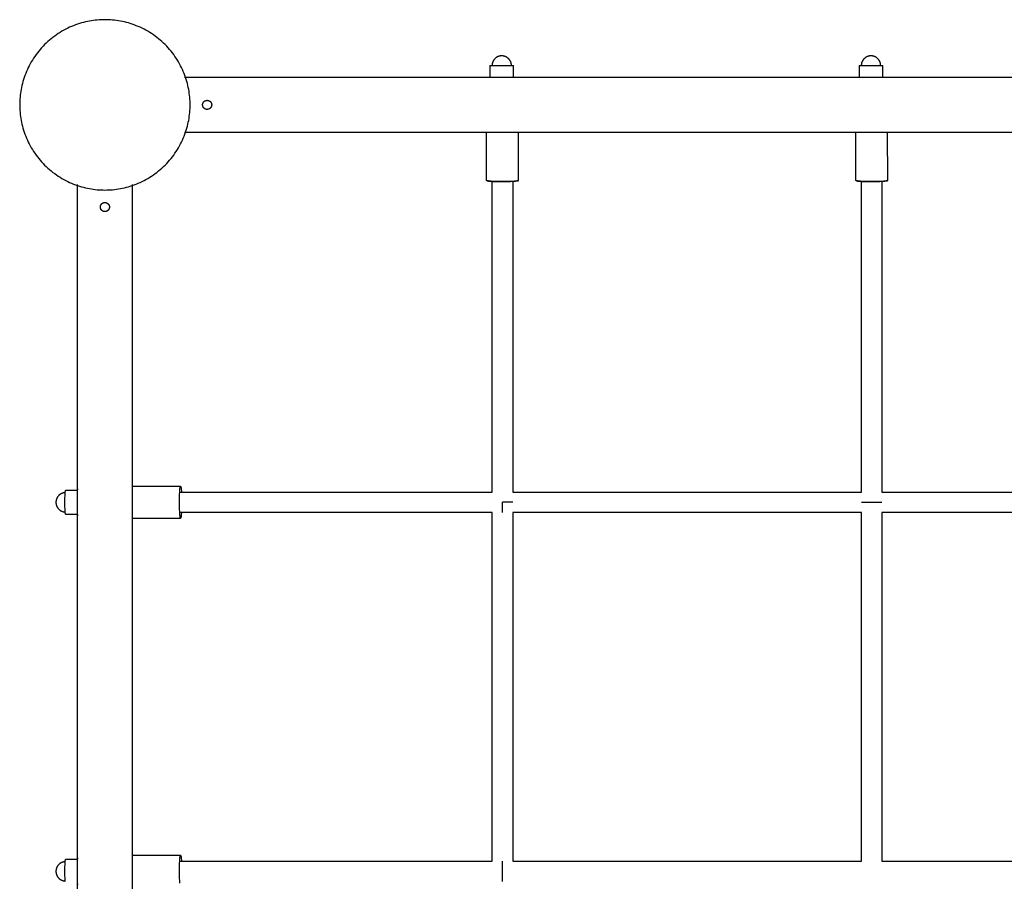
# Model space of a CAD drawing. Units: millimetres. Extents: x -1575 to 3575, y -1575 to 3575.
# Drawn here: x -75 to 792, y 1316 to 2075 of the extents above; entities that cross this region are included whole.
import ezdxf

# ---------------------------------------------------------------- set-up
doc = ezdxf.new("R2010")
doc.units = ezdxf.units.MM
doc.layers.add('ORG7009AY', color=7, linetype='Continuous', true_color=0x000000)

msp = doc.modelspace()

# ---------------------------------------------------------------- linework, layer by layer
at = {"layer": 'ORG7009AY', "color": 18, "lineweight": -3, "true_color": 0x000000}
for points in [[(75, 2000), (74.98, 2001.66), (74.93, 2003.34), (74.83, 2005.04), (74.7, 2006.74), (74.52, 2008.45), (74.31, 2010.18), (74.05, 2011.91), (73.75, 2013.65), (73.4, 2015.39), (73.02, 2017.14), (72.58, 2018.89), (72.1, 2020.64), (71.58, 2022.39), (71.01, 2024.13), (70.4, 2025.87), (69.73, 2027.61), (69.03, 2029.33), (68.27, 2031.05), (67.47, 2032.76), (66.62, 2034.45), (65.73, 2036.12), (64.79, 2037.78), (63.8, 2039.42), (62.77, 2041.04), (61.7, 2042.64), (60.59, 2044.21), (59.43, 2045.75), (58.23, 2047.27), (56.99, 2048.76), (55.71, 2050.22), (54.39, 2051.64), (53.03, 2053.03), (51.64, 2054.39), (50.22, 2055.71), (48.76, 2056.99), (47.27, 2058.23), (45.75, 2059.43), (44.21, 2060.59), (42.64, 2061.7), (41.04, 2062.77), (39.42, 2063.8), (37.78, 2064.79), (36.12, 2065.73), (34.45, 2066.62), (32.76, 2067.47), (31.05, 2068.27), (29.33, 2069.03), (27.61, 2069.73), (25.87, 2070.4), (24.13, 2071.01), (22.39, 2071.58), (20.64, 2072.1), (18.89, 2072.58), (17.14, 2073.02), (15.39, 2073.4), (13.65, 2073.75), (11.91, 2074.05), (10.18, 2074.31), (8.45, 2074.52), (6.74, 2074.7), (5.04, 2074.83), (3.34, 2074.93), (1.66, 2074.98), (0, 2075), (-1.66, 2074.98), (-3.34, 2074.93), (-5.04, 2074.83), (-6.74, 2074.7), (-8.45, 2074.52), (-10.18, 2074.31), (-11.91, 2074.05), (-13.65, 2073.75), (-15.39, 2073.4), (-17.14, 2073.02), (-18.89, 2072.58), (-20.64, 2072.1), (-22.39, 2071.58), (-24.13, 2071.01), (-25.87, 2070.4), (-27.61, 2069.73), (-29.33, 2069.03), (-31.05, 2068.27), (-32.76, 2067.47), (-34.45, 2066.62), (-36.12, 2065.73), (-37.78, 2064.79), (-39.42, 2063.8), (-41.04, 2062.77), (-42.64, 2061.7), (-44.21, 2060.59), (-45.75, 2059.43), (-47.27, 2058.23), (-48.76, 2056.99), (-50.22, 2055.71), (-51.64, 2054.39), (-53.03, 2053.03), (-54.39, 2051.64), (-55.71, 2050.22), (-56.99, 2048.76), (-58.23, 2047.27), (-59.43, 2045.75), (-60.59, 2044.21), (-61.7, 2042.64), (-62.77, 2041.04), (-63.8, 2039.42), (-64.79, 2037.78), (-65.73, 2036.12), (-66.62, 2034.45), (-67.47, 2032.76), (-68.27, 2031.05), (-69.03, 2029.33), (-69.73, 2027.61), (-70.4, 2025.87), (-71.01, 2024.13), (-71.58, 2022.39), (-72.1, 2020.64), (-72.58, 2018.89), (-73.02, 2017.14), (-73.4, 2015.39), (-73.75, 2013.65), (-74.05, 2011.91), (-74.31, 2010.18), (-74.52, 2008.45), (-74.7, 2006.74), (-74.83, 2005.04), (-74.93, 2003.34), (-74.98, 2001.66), (-75, 2000), (-74.98, 1998.34), (-74.93, 1996.66), (-74.83, 1994.96), (-74.7, 1993.26), (-74.52, 1991.55), (-74.31, 1989.82), (-74.05, 1988.09), (-73.75, 1986.35), (-73.4, 1984.61), (-73.02, 1982.86), (-72.58, 1981.11), (-72.1, 1979.36), (-71.58, 1977.61), (-71.01, 1975.87), (-70.4, 1974.13), (-69.73, 1972.39), (-69.03, 1970.67), (-68.27, 1968.95), (-67.47, 1967.24), (-66.62, 1965.55), (-65.73, 1963.88), (-64.79, 1962.22), (-63.8, 1960.58), (-62.77, 1958.96), (-61.7, 1957.36), (-60.59, 1955.79), (-59.43, 1954.25), (-58.23, 1952.73), (-56.99, 1951.24), (-55.71, 1949.78), (-54.39, 1948.36), (-53.03, 1946.97), (-51.64, 1945.61), (-50.22, 1944.29), (-48.76, 1943.01), (-47.27, 1941.77), (-45.75, 1940.57), (-44.21, 1939.41), (-42.64, 1938.3), (-41.04, 1937.23), (-39.42, 1936.2), (-37.78, 1935.21), (-36.12, 1934.27), (-34.45, 1933.38), (-32.76, 1932.53), (-31.05, 1931.73), (-29.33, 1930.97), (-27.61, 1930.27), (-25.87, 1929.6), (-24.13, 1928.99), (-22.39, 1928.42), (-20.64, 1927.9), (-18.89, 1927.42), (-17.14, 1926.98), (-15.39, 1926.6), (-13.65, 1926.25), (-11.91, 1925.95), (-10.18, 1925.69), (-8.45, 1925.48), (-6.74, 1925.3), (-5.04, 1925.17), (-3.34, 1925.07), (-1.66, 1925.02), (0, 1925), (1.66, 1925.02), (3.34, 1925.07), (5.04, 1925.17), (6.74, 1925.3), (8.45, 1925.48), (10.18, 1925.69), (11.91, 1925.95), (13.65, 1926.25), (15.39, 1926.6), (17.14, 1926.98), (18.89, 1927.42), (20.64, 1927.9), (22.39, 1928.42), (24.13, 1928.99), (25.87, 1929.6), (27.61, 1930.27), (29.33, 1930.97), (31.05, 1931.73), (32.76, 1932.53), (34.45, 1933.38), (36.12, 1934.27), (37.78, 1935.21), (39.42, 1936.2), (41.04, 1937.23), (42.64, 1938.3), (44.21, 1939.41), (45.75, 1940.57), (47.27, 1941.77), (48.76, 1943.01), (50.22, 1944.29), (51.64, 1945.61), (53.03, 1946.97), (54.39, 1948.36), (55.71, 1949.78), (56.99, 1951.24), (58.23, 1952.73), (59.43, 1954.25), (60.59, 1955.79), (61.7, 1957.36), (62.77, 1958.96), (63.8, 1960.58), (64.79, 1962.22), (65.73, 1963.88), (66.62, 1965.55), (67.47, 1967.24), (68.27, 1968.95), (69.03, 1970.67), (69.73, 1972.39), (70.4, 1974.13), (71.01, 1975.87), (71.58, 1977.61), (72.1, 1979.36), (72.58, 1981.11), (73.02, 1982.86), (73.4, 1984.61), (73.75, 1986.35), (74.05, 1988.09), (74.31, 1989.82), (74.52, 1991.55), (74.7, 1993.26), (74.83, 1994.96), (74.93, 1996.66), (74.98, 1998.34)], [(90, 2004), (90.09, 2004), (90.18, 2004), (90.27, 2003.99), (90.36, 2003.98), (90.45, 2003.97), (90.54, 2003.96), (90.64, 2003.95), (90.73, 2003.93), (90.82, 2003.91), (90.91, 2003.89), (91.01, 2003.87), (91.1, 2003.85), (91.19, 2003.82), (91.29, 2003.79), (91.38, 2003.75), (91.47, 2003.72), (91.56, 2003.68), (91.66, 2003.64), (91.75, 2003.6), (91.84, 2003.55), (91.93, 2003.51), (92.02, 2003.46), (92.1, 2003.4), (92.19, 2003.35), (92.27, 2003.29), (92.36, 2003.23), (92.44, 2003.17), (92.52, 2003.11), (92.6, 2003.04), (92.68, 2002.97), (92.75, 2002.9), (92.83, 2002.83), (92.9, 2002.75), (92.97, 2002.68), (93.04, 2002.6), (93.11, 2002.52), (93.17, 2002.44), (93.23, 2002.36), (93.29, 2002.27), (93.35, 2002.19), (93.4, 2002.1), (93.46, 2002.02), (93.51, 2001.93), (93.55, 2001.84), (93.6, 2001.75), (93.64, 2001.66), (93.68, 2001.56), (93.72, 2001.47), (93.75, 2001.38), (93.79, 2001.29), (93.82, 2001.19), (93.85, 2001.1), (93.87, 2001.01), (93.89, 2000.91), (93.91, 2000.82), (93.93, 2000.73), (93.95, 2000.64), (93.96, 2000.54), (93.97, 2000.45), (93.98, 2000.36), (93.99, 2000.27), (94, 2000.18), (94, 2000.09), (94, 2000), (94, 1999.91), (94, 1999.82), (93.99, 1999.73), (93.98, 1999.64), (93.97, 1999.55), (93.96, 1999.46), (93.95, 1999.36), (93.93, 1999.27), (93.91, 1999.18), (93.89, 1999.09), (93.87, 1998.99), (93.85, 1998.9), (93.82, 1998.81), (93.79, 1998.71), (93.75, 1998.62), (93.72, 1998.53), (93.68, 1998.44), (93.64, 1998.34), (93.6, 1998.25), (93.55, 1998.16), (93.51, 1998.07), (93.46, 1997.98), (93.4, 1997.9), (93.35, 1997.81), (93.29, 1997.73), (93.23, 1997.64), (93.17, 1997.56), (93.11, 1997.48), (93.04, 1997.4), (92.97, 1997.32), (92.9, 1997.25), (92.83, 1997.17), (92.75, 1997.1), (92.68, 1997.03), (92.6, 1996.96), (92.52, 1996.89), (92.44, 1996.83), (92.36, 1996.77), (92.27, 1996.71), (92.19, 1996.65), (92.1, 1996.6), (92.02, 1996.54), (91.93, 1996.49), (91.84, 1996.45), (91.75, 1996.4), (91.66, 1996.36), (91.56, 1996.32), (91.47, 1996.28), (91.38, 1996.25), (91.29, 1996.21), (91.19, 1996.18), (91.1, 1996.15), (91.01, 1996.13), (90.91, 1996.11), (90.82, 1996.09), (90.73, 1996.07), (90.64, 1996.05), (90.54, 1996.04), (90.45, 1996.03), (90.36, 1996.02), (90.27, 1996.01), (90.18, 1996), (90.09, 1996), (90, 1996), (89.91, 1996), (89.82, 1996), (89.73, 1996.01), (89.64, 1996.02), (89.55, 1996.03), (89.46, 1996.04), (89.36, 1996.05), (89.27, 1996.07), (89.18, 1996.09), (89.09, 1996.11), (88.99, 1996.13), (88.9, 1996.15), (88.81, 1996.18), (88.71, 1996.21), (88.62, 1996.25), (88.53, 1996.28), (88.44, 1996.32), (88.34, 1996.36), (88.25, 1996.4), (88.16, 1996.45), (88.07, 1996.49), (87.98, 1996.54), (87.9, 1996.6), (87.81, 1996.65), (87.73, 1996.71), (87.64, 1996.77), (87.56, 1996.83), (87.48, 1996.89), (87.4, 1996.96), (87.32, 1997.03), (87.25, 1997.1), (87.17, 1997.17), (87.1, 1997.25), (87.03, 1997.32), (86.96, 1997.4), (86.89, 1997.48), (86.83, 1997.56), (86.77, 1997.64), (86.71, 1997.73), (86.65, 1997.81), (86.6, 1997.9), (86.54, 1997.98), (86.49, 1998.07), (86.45, 1998.16), (86.4, 1998.25), (86.36, 1998.34), (86.32, 1998.44), (86.28, 1998.53), (86.25, 1998.62), (86.21, 1998.71), (86.18, 1998.81), (86.15, 1998.9), (86.13, 1998.99), (86.11, 1999.09), (86.09, 1999.18), (86.07, 1999.27), (86.05, 1999.36), (86.04, 1999.46), (86.03, 1999.55), (86.02, 1999.64), (86.01, 1999.73), (86, 1999.82), (86, 1999.91), (86, 2000), (86, 2000.09), (86, 2000.18), (86.01, 2000.27), (86.02, 2000.36), (86.03, 2000.45), (86.04, 2000.54), (86.05, 2000.64), (86.07, 2000.73), (86.09, 2000.82), (86.11, 2000.91), (86.13, 2001.01), (86.15, 2001.1), (86.18, 2001.19), (86.21, 2001.29), (86.25, 2001.38), (86.28, 2001.47), (86.32, 2001.56), (86.36, 2001.66), (86.4, 2001.75), (86.45, 2001.84), (86.49, 2001.93), (86.54, 2002.02), (86.6, 2002.1), (86.65, 2002.19), (86.71, 2002.27), (86.77, 2002.36), (86.83, 2002.44), (86.89, 2002.52), (86.96, 2002.6), (87.03, 2002.68), (87.1, 2002.75), (87.17, 2002.83), (87.25, 2002.9), (87.32, 2002.97), (87.4, 2003.04), (87.48, 2003.11), (87.56, 2003.17), (87.64, 2003.23), (87.73, 2003.29), (87.81, 2003.35), (87.9, 2003.4), (87.98, 2003.46), (88.07, 2003.51), (88.16, 2003.55), (88.25, 2003.6), (88.34, 2003.64), (88.44, 2003.68), (88.53, 2003.72), (88.62, 2003.75), (88.71, 2003.79), (88.81, 2003.82), (88.9, 2003.85), (88.99, 2003.87), (89.09, 2003.89), (89.18, 2003.91), (89.27, 2003.93), (89.36, 2003.95), (89.46, 2003.96), (89.55, 2003.97), (89.64, 2003.98), (89.73, 2003.99), (89.82, 2004), (89.91, 2004)], [(0, 1914), (0.09, 1914), (0.18, 1914), (0.27, 1913.99), (0.36, 1913.98), (0.45, 1913.97), (0.54, 1913.96), (0.64, 1913.95), (0.73, 1913.93), (0.82, 1913.91), (0.91, 1913.89), (1.01, 1913.87), (1.1, 1913.85), (1.19, 1913.82), (1.29, 1913.79), (1.38, 1913.75), (1.47, 1913.72), (1.56, 1913.68), (1.66, 1913.64), (1.75, 1913.6), (1.84, 1913.55), (1.93, 1913.51), (2.02, 1913.46), (2.1, 1913.4), (2.19, 1913.35), (2.27, 1913.29), (2.36, 1913.23), (2.44, 1913.17), (2.52, 1913.11), (2.6, 1913.04), (2.68, 1912.97), (2.75, 1912.9), (2.83, 1912.83), (2.9, 1912.75), (2.97, 1912.68), (3.04, 1912.6), (3.11, 1912.52), (3.17, 1912.44), (3.23, 1912.36), (3.29, 1912.27), (3.35, 1912.19), (3.4, 1912.1), (3.46, 1912.02), (3.51, 1911.93), (3.55, 1911.84), (3.6, 1911.75), (3.64, 1911.66), (3.68, 1911.56), (3.72, 1911.47), (3.75, 1911.38), (3.79, 1911.29), (3.82, 1911.19), (3.85, 1911.1), (3.87, 1911.01), (3.89, 1910.91), (3.91, 1910.82), (3.93, 1910.73), (3.95, 1910.64), (3.96, 1910.54), (3.97, 1910.45), (3.98, 1910.36), (3.99, 1910.27), (4, 1910.18), (4, 1910.09), (4, 1910), (4, 1909.91), (4, 1909.82), (3.99, 1909.73), (3.98, 1909.64), (3.97, 1909.55), (3.96, 1909.46), (3.95, 1909.36), (3.93, 1909.27), (3.91, 1909.18), (3.89, 1909.09), (3.87, 1908.99), (3.85, 1908.9), (3.82, 1908.81), (3.79, 1908.71), (3.75, 1908.62), (3.72, 1908.53), (3.68, 1908.44), (3.64, 1908.34), (3.6, 1908.25), (3.55, 1908.16), (3.51, 1908.07), (3.46, 1907.98), (3.4, 1907.9), (3.35, 1907.81), (3.29, 1907.73), (3.23, 1907.64), (3.17, 1907.56), (3.11, 1907.48), (3.04, 1907.4), (2.97, 1907.32), (2.9, 1907.25), (2.83, 1907.17), (2.75, 1907.1), (2.68, 1907.03), (2.6, 1906.96), (2.52, 1906.89), (2.44, 1906.83), (2.36, 1906.77), (2.27, 1906.71), (2.19, 1906.65), (2.1, 1906.6), (2.02, 1906.54), (1.93, 1906.49), (1.84, 1906.45), (1.75, 1906.4), (1.66, 1906.36), (1.56, 1906.32), (1.47, 1906.28), (1.38, 1906.25), (1.29, 1906.21), (1.19, 1906.18), (1.1, 1906.15), (1.01, 1906.13), (0.91, 1906.11), (0.82, 1906.09), (0.73, 1906.07), (0.64, 1906.05), (0.54, 1906.04), (0.45, 1906.03), (0.36, 1906.02), (0.27, 1906.01), (0.18, 1906), (0.09, 1906), (0, 1906), (-0.09, 1906), (-0.18, 1906), (-0.27, 1906.01), (-0.36, 1906.02), (-0.45, 1906.03), (-0.54, 1906.04), (-0.64, 1906.05), (-0.73, 1906.07), (-0.82, 1906.09), (-0.91, 1906.11), (-1.01, 1906.13), (-1.1, 1906.15), (-1.19, 1906.18), (-1.29, 1906.21), (-1.38, 1906.25), (-1.47, 1906.28), (-1.56, 1906.32), (-1.66, 1906.36), (-1.75, 1906.4), (-1.84, 1906.45), (-1.93, 1906.49), (-2.02, 1906.54), (-2.1, 1906.6), (-2.19, 1906.65), (-2.27, 1906.71), (-2.36, 1906.77), (-2.44, 1906.83), (-2.52, 1906.89), (-2.6, 1906.96), (-2.68, 1907.03), (-2.75, 1907.1), (-2.83, 1907.17), (-2.9, 1907.25), (-2.97, 1907.32), (-3.04, 1907.4), (-3.11, 1907.48), (-3.17, 1907.56), (-3.23, 1907.64), (-3.29, 1907.73), (-3.35, 1907.81), (-3.4, 1907.9), (-3.46, 1907.98), (-3.51, 1908.07), (-3.55, 1908.16), (-3.6, 1908.25), (-3.64, 1908.34), (-3.68, 1908.44), (-3.72, 1908.53), (-3.75, 1908.62), (-3.79, 1908.71), (-3.82, 1908.81), (-3.85, 1908.9), (-3.87, 1908.99), (-3.89, 1909.09), (-3.91, 1909.18), (-3.93, 1909.27), (-3.95, 1909.36), (-3.96, 1909.46), (-3.97, 1909.55), (-3.98, 1909.64), (-3.99, 1909.73), (-4, 1909.82), (-4, 1909.91), (-4, 1910), (-4, 1910.09), (-4, 1910.18), (-3.99, 1910.27), (-3.98, 1910.36), (-3.97, 1910.45), (-3.96, 1910.54), (-3.95, 1910.64), (-3.93, 1910.73), (-3.91, 1910.82), (-3.89, 1910.91), (-3.87, 1911.01), (-3.85, 1911.1), (-3.82, 1911.19), (-3.79, 1911.29), (-3.75, 1911.38), (-3.72, 1911.47), (-3.68, 1911.56), (-3.64, 1911.66), (-3.6, 1911.75), (-3.55, 1911.84), (-3.51, 1911.93), (-3.46, 1912.02), (-3.4, 1912.1), (-3.35, 1912.19), (-3.29, 1912.27), (-3.23, 1912.36), (-3.17, 1912.44), (-3.11, 1912.52), (-3.04, 1912.6), (-2.97, 1912.68), (-2.9, 1912.75), (-2.83, 1912.83), (-2.75, 1912.9), (-2.68, 1912.97), (-2.6, 1913.04), (-2.52, 1913.11), (-2.44, 1913.17), (-2.36, 1913.23), (-2.27, 1913.29), (-2.19, 1913.35), (-2.1, 1913.4), (-2.02, 1913.46), (-1.93, 1913.51), (-1.84, 1913.55), (-1.75, 1913.6), (-1.66, 1913.64), (-1.56, 1913.68), (-1.47, 1913.72), (-1.38, 1913.75), (-1.29, 1913.79), (-1.19, 1913.82), (-1.1, 1913.85), (-1.01, 1913.87), (-0.91, 1913.89), (-0.82, 1913.91), (-0.73, 1913.93), (-0.64, 1913.95), (-0.54, 1913.96), (-0.45, 1913.97), (-0.36, 1913.98), (-0.27, 1913.99), (-0.18, 1914), (-0.09, 1914)]]:
    msp.add_lwpolyline(points, close=True, dxfattribs=at)
for points in [[(349.34, 2043.15), (349.15, 2043.15), (348.96, 2043.15), (348.77, 2043.13), (348.58, 2043.12), (348.38, 2043.1), (348.19, 2043.08), (347.99, 2043.05), (347.79, 2043.01), (347.59, 2042.97), (347.4, 2042.93), (347.2, 2042.88), (347, 2042.83), (346.8, 2042.77), (346.6, 2042.7), (346.4, 2042.63), (346.21, 2042.56), (346.01, 2042.48), (345.82, 2042.39), (345.62, 2042.3), (345.43, 2042.2), (345.24, 2042.1), (345.05, 2041.99), (344.86, 2041.88), (344.68, 2041.77), (344.5, 2041.64), (344.32, 2041.52), (344.14, 2041.38), (343.97, 2041.25), (343.8, 2041.11), (343.64, 2040.96), (343.48, 2040.81), (343.32, 2040.66), (343.16, 2040.5), (343.01, 2040.34), (342.87, 2040.17), (342.73, 2040), (342.59, 2039.83), (342.46, 2039.66), (342.33, 2039.48), (342.21, 2039.3), (342.09, 2039.11), (341.98, 2038.93), (341.88, 2038.74), (341.77, 2038.55), (341.68, 2038.35), (341.59, 2038.16), (341.5, 2037.97), (341.42, 2037.77), (341.35, 2037.57), (341.28, 2037.37), (341.21, 2037.18), (341.15, 2036.98), (341.1, 2036.78), (341.05, 2036.58), (341, 2036.38), (340.96, 2036.18), (340.93, 2035.99), (340.9, 2035.79), (340.88, 2035.59), (340.86, 2035.4), (340.84, 2035.2), (340.83, 2035.01), (340.82, 2034.82), (340.82, 2034.63)], [(357.86, 2034.63), (357.86, 2034.82), (357.86, 2035.01), (357.85, 2035.2), (357.83, 2035.4), (357.81, 2035.59), (357.79, 2035.79), (357.76, 2035.99), (357.72, 2036.18), (357.68, 2036.38), (357.64, 2036.58), (357.59, 2036.78), (357.54, 2036.98), (357.48, 2037.18), (357.41, 2037.37), (357.34, 2037.57), (357.27, 2037.77), (357.19, 2037.97), (357.1, 2038.16), (357.01, 2038.35), (356.91, 2038.55), (356.81, 2038.74), (356.7, 2038.93), (356.59, 2039.11), (356.48, 2039.3), (356.35, 2039.48), (356.23, 2039.66), (356.1, 2039.83), (355.96, 2040), (355.82, 2040.17), (355.67, 2040.34), (355.52, 2040.5), (355.37, 2040.66), (355.21, 2040.81), (355.05, 2040.96), (354.88, 2041.11), (354.71, 2041.25), (354.54, 2041.38), (354.37, 2041.52), (354.19, 2041.64), (354.01, 2041.77), (353.82, 2041.88), (353.64, 2041.99), (353.45, 2042.1), (353.26, 2042.2), (353.06, 2042.3), (352.87, 2042.39), (352.68, 2042.48), (352.48, 2042.56), (352.28, 2042.63), (352.09, 2042.7), (351.89, 2042.77), (351.69, 2042.83), (351.49, 2042.88), (351.29, 2042.93), (351.09, 2042.97), (350.89, 2043.01), (350.7, 2043.05), (350.5, 2043.08), (350.3, 2043.1), (350.11, 2043.12), (349.92, 2043.13), (349.72, 2043.15), (349.53, 2043.15), (349.34, 2043.15)], [(674.34, 2043.15), (674.15, 2043.15), (673.96, 2043.15), (673.77, 2043.13), (673.58, 2043.12), (673.38, 2043.1), (673.19, 2043.08), (672.99, 2043.05), (672.79, 2043.01), (672.59, 2042.97), (672.4, 2042.93), (672.2, 2042.88), (672, 2042.83), (671.8, 2042.77), (671.6, 2042.7), (671.4, 2042.63), (671.21, 2042.56), (671.01, 2042.48), (670.82, 2042.39), (670.62, 2042.3), (670.43, 2042.2), (670.24, 2042.1), (670.05, 2041.99), (669.86, 2041.88), (669.68, 2041.77), (669.5, 2041.64), (669.32, 2041.52), (669.14, 2041.38), (668.97, 2041.25), (668.8, 2041.11), (668.64, 2040.96), (668.48, 2040.81), (668.32, 2040.66), (668.16, 2040.5), (668.01, 2040.34), (667.87, 2040.17), (667.73, 2040), (667.59, 2039.83), (667.46, 2039.66), (667.33, 2039.48), (667.21, 2039.3), (667.09, 2039.11), (666.98, 2038.93), (666.88, 2038.74), (666.77, 2038.55), (666.68, 2038.35), (666.59, 2038.16), (666.5, 2037.97), (666.42, 2037.77), (666.35, 2037.57), (666.28, 2037.37), (666.21, 2037.18), (666.15, 2036.98), (666.1, 2036.78), (666.05, 2036.58), (666, 2036.38), (665.96, 2036.18), (665.93, 2035.99), (665.9, 2035.79), (665.88, 2035.59), (665.86, 2035.4), (665.84, 2035.2), (665.83, 2035.01), (665.82, 2034.82), (665.82, 2034.63)], [(682.86, 2034.63), (682.86, 2034.82), (682.86, 2035.01), (682.85, 2035.2), (682.83, 2035.4), (682.81, 2035.59), (682.79, 2035.79), (682.76, 2035.99), (682.72, 2036.18), (682.68, 2036.38), (682.64, 2036.58), (682.59, 2036.78), (682.54, 2036.98), (682.48, 2037.18), (682.41, 2037.37), (682.34, 2037.57), (682.27, 2037.77), (682.19, 2037.97), (682.1, 2038.16), (682.01, 2038.35), (681.91, 2038.55), (681.81, 2038.74), (681.7, 2038.93), (681.59, 2039.11), (681.48, 2039.3), (681.35, 2039.48), (681.23, 2039.66), (681.1, 2039.83), (680.96, 2040), (680.82, 2040.17), (680.67, 2040.34), (680.52, 2040.5), (680.37, 2040.66), (680.21, 2040.81), (680.05, 2040.96), (679.88, 2041.11), (679.71, 2041.25), (679.54, 2041.38), (679.37, 2041.52), (679.19, 2041.64), (679.01, 2041.77), (678.82, 2041.88), (678.64, 2041.99), (678.45, 2042.1), (678.26, 2042.2), (678.06, 2042.3), (677.87, 2042.39), (677.68, 2042.48), (677.48, 2042.56), (677.28, 2042.63), (677.09, 2042.7), (676.89, 2042.77), (676.69, 2042.83), (676.49, 2042.88), (676.29, 2042.93), (676.09, 2042.97), (675.89, 2043.01), (675.7, 2043.05), (675.5, 2043.08), (675.3, 2043.1), (675.11, 2043.12), (674.92, 2043.13), (674.72, 2043.15), (674.53, 2043.15), (674.34, 2043.15)], [(338.87, 2034.63), (338.87, 2034.63), (359.82, 2034.63), (359.82, 2034.63)], [(338.87, 2034.63), (338.87, 2033.21)], [(338.87, 2033.21), (338.87, 2024.15)], [(359.82, 2033.21), (359.82, 2034.63)], [(359.82, 2024.15), (359.82, 2033.21)], [(663.87, 2034.63), (663.87, 2034.63), (684.82, 2034.63), (684.82, 2034.63)], [(663.87, 2034.63), (663.87, 2033.21)], [(663.87, 2033.21), (663.87, 2024.15)], [(684.82, 2033.21), (684.82, 2034.63)], [(684.82, 2024.15), (684.82, 2033.21)], [(1930, 2024.15), (70, 2024.15)], [(70, 1975.85), (1930, 1975.85)], [(336, 1933.42), (336, 1975.85)], [(364.19, 1933.48), (364.01, 1975.85)], [(661, 1933.42), (661, 1975.85)], [(689.19, 1933.48), (689.01, 1975.85)], [(363.73, 1933.22), (363.67, 1933.2), (363.6, 1933.18), (363.53, 1933.16), (363.45, 1933.14), (363.27, 1933.11), (363.07, 1933.07), (362.84, 1933.03), (362.59, 1932.99), (362.01, 1932.91), (361.32, 1932.84), (360.54, 1932.77), (358.73, 1932.65), (354.45, 1932.48), (350, 1932.43), (344.85, 1932.5), (342.34, 1932.59), (340.1, 1932.72), (339.13, 1932.8), (338.28, 1932.88), (337.56, 1932.97), (337.26, 1933.01), (336.98, 1933.06), (336.74, 1933.1), (336.64, 1933.12), (336.54, 1933.15), (336.45, 1933.17), (336.37, 1933.19), (336.3, 1933.22), (336.27, 1933.23), (336.23, 1933.24), (336.2, 1933.25), (336.18, 1933.26), (336.15, 1933.27), (336.13, 1933.28), (336.12, 1933.29), (336.11, 1933.3), (336.1, 1933.3), (336.09, 1933.31), (336.08, 1933.31), (336.07, 1933.32), (336.06, 1933.32), (336.06, 1933.33), (336.05, 1933.34), (336.04, 1933.34), (336.04, 1933.35), (336.03, 1933.35), (336.03, 1933.36), (336.02, 1933.36), (336.02, 1933.37), (336.01, 1933.37), (336.01, 1933.38), (336.01, 1933.39), (336.01, 1933.39), (336, 1933.4), (336, 1933.4), (336, 1933.41), (336, 1933.41), (336, 1933.42)], [(336.47, 1933.17), (336.53, 1933.15), (336.59, 1933.13), (336.66, 1933.11), (336.74, 1933.09), (336.91, 1933.05), (337.1, 1933.01), (337.31, 1932.98), (337.55, 1932.94), (338.11, 1932.87), (338.75, 1932.8), (339.48, 1932.74), (341.16, 1932.63), (345.15, 1932.48), (349.34, 1932.43), (354.55, 1932.5), (357.13, 1932.59), (359.47, 1932.72), (361.43, 1932.88), (362.22, 1932.97), (362.87, 1933.06), (363.15, 1933.1), (363.4, 1933.15), (363.6, 1933.19), (363.7, 1933.22), (363.78, 1933.24), (363.86, 1933.26), (363.92, 1933.29), (363.95, 1933.3), (363.98, 1933.31), (364.01, 1933.32), (364.04, 1933.33), (364.06, 1933.34), (364.07, 1933.35), (364.08, 1933.35), (364.09, 1933.36), (364.1, 1933.36), (364.11, 1933.37), (364.12, 1933.38), (364.12, 1933.38), (364.13, 1933.39), (364.14, 1933.39), (364.15, 1933.4), (364.15, 1933.4), (364.16, 1933.41), (364.16, 1933.41), (364.17, 1933.42), (364.17, 1933.42), (364.17, 1933.43), (364.18, 1933.43), (364.18, 1933.43), (364.18, 1933.43), (364.18, 1933.43), (364.18, 1933.44), (364.18, 1933.44), (364.18, 1933.44), (364.18, 1933.44), (364.19, 1933.44), (364.19, 1933.45), (364.19, 1933.45), (364.19, 1933.45), (364.19, 1933.45), (364.19, 1933.45), (364.19, 1933.45), (364.19, 1933.46), (364.19, 1933.46), (364.19, 1933.46), (364.19, 1933.46), (364.19, 1933.46), (364.19, 1933.47), (364.19, 1933.47), (364.19, 1933.47), (364.19, 1933.47), (364.19, 1933.47), (364.19, 1933.48), (364.19, 1933.48), (364.19, 1933.48)], [(688.73, 1933.22), (688.67, 1933.2), (688.6, 1933.18), (688.53, 1933.16), (688.45, 1933.14), (688.27, 1933.11), (688.07, 1933.07), (687.84, 1933.03), (687.59, 1932.99), (687.01, 1932.91), (686.32, 1932.84), (685.54, 1932.77), (683.73, 1932.65), (679.45, 1932.48), (675, 1932.43), (669.85, 1932.5), (667.34, 1932.59), (665.1, 1932.72), (664.13, 1932.8), (663.28, 1932.88), (662.56, 1932.97), (662.26, 1933.01), (661.98, 1933.06), (661.74, 1933.1), (661.64, 1933.12), (661.54, 1933.15), (661.45, 1933.17), (661.37, 1933.19), (661.3, 1933.22), (661.27, 1933.23), (661.23, 1933.24), (661.2, 1933.25), (661.18, 1933.26), (661.15, 1933.27), (661.13, 1933.28), (661.12, 1933.29), (661.11, 1933.3), (661.1, 1933.3), (661.09, 1933.31), (661.08, 1933.31), (661.07, 1933.32), (661.06, 1933.32), (661.06, 1933.33), (661.05, 1933.34), (661.04, 1933.34), (661.04, 1933.35), (661.03, 1933.35), (661.03, 1933.36), (661.02, 1933.36), (661.02, 1933.37), (661.01, 1933.37), (661.01, 1933.38), (661.01, 1933.39), (661.01, 1933.39), (661, 1933.4), (661, 1933.4), (661, 1933.41), (661, 1933.41), (661, 1933.42)], [(661.47, 1933.17), (661.53, 1933.15), (661.59, 1933.13), (661.66, 1933.11), (661.74, 1933.09), (661.9, 1933.05), (662.1, 1933.01), (662.31, 1932.98), (662.55, 1932.94), (663.1, 1932.87), (663.75, 1932.8), (664.48, 1932.74), (666.16, 1932.63), (670.15, 1932.48), (674.34, 1932.43), (679.55, 1932.5), (682.13, 1932.59), (684.47, 1932.72), (686.43, 1932.88), (687.22, 1932.97), (687.87, 1933.06), (688.15, 1933.1), (688.4, 1933.15), (688.6, 1933.19), (688.7, 1933.22), (688.78, 1933.24), (688.86, 1933.26), (688.92, 1933.29), (688.95, 1933.3), (688.98, 1933.31), (689.01, 1933.32), (689.04, 1933.33), (689.06, 1933.34), (689.07, 1933.35), (689.08, 1933.35), (689.09, 1933.36), (689.1, 1933.36), (689.11, 1933.37), (689.12, 1933.38), (689.12, 1933.38), (689.13, 1933.39), (689.14, 1933.39), (689.15, 1933.4), (689.15, 1933.4), (689.16, 1933.41), (689.16, 1933.41), (689.17, 1933.42), (689.17, 1933.42), (689.17, 1933.43), (689.18, 1933.43), (689.18, 1933.43), (689.18, 1933.43), (689.18, 1933.43), (689.18, 1933.44), (689.18, 1933.44), (689.18, 1933.44), (689.18, 1933.44), (689.18, 1933.44), (689.19, 1933.45), (689.19, 1933.45), (689.19, 1933.45), (689.19, 1933.45), (689.19, 1933.45), (689.19, 1933.45), (689.19, 1933.46), (689.19, 1933.46), (689.19, 1933.46), (689.19, 1933.46), (689.19, 1933.46), (689.19, 1933.47), (689.19, 1933.47), (689.19, 1933.47), (689.19, 1933.47), (689.19, 1933.47), (689.19, 1933.48), (689.19, 1933.48), (689.19, 1933.48)], [(-24.15, 70), (-24.15, 1930)], [(24.15, 1930), (24.15, 70)], [(341, 1659), (341, 1932.66)], [(359, 1932.66), (359, 1659)], [(666, 1659), (666, 1932.66)], [(684, 1932.66), (684, 1659)], [(-34.95, 1658.51), (-35.12, 1658.5), (-35.3, 1658.49), (-35.48, 1658.47), (-35.65, 1658.45), (-35.83, 1658.43), (-36, 1658.4), (-36.18, 1658.37), (-36.35, 1658.33), (-36.52, 1658.29), (-36.69, 1658.25), (-36.87, 1658.2), (-37.04, 1658.15), (-37.21, 1658.1), (-37.37, 1658.04), (-37.54, 1657.98), (-37.71, 1657.92), (-37.91, 1657.84), (-38.11, 1657.75), (-38.31, 1657.66), (-38.5, 1657.56), (-38.69, 1657.45), (-38.88, 1657.35), (-39.07, 1657.23), (-39.25, 1657.12), (-39.43, 1656.99), (-39.61, 1656.87), (-39.78, 1656.74), (-39.95, 1656.6), (-40.12, 1656.46), (-40.28, 1656.32), (-40.44, 1656.17), (-40.6, 1656.01), (-40.75, 1655.86), (-40.9, 1655.69), (-41.05, 1655.53), (-41.19, 1655.36), (-41.32, 1655.19), (-41.45, 1655.01), (-41.58, 1654.83), (-41.7, 1654.65), (-41.82, 1654.47), (-41.93, 1654.28), (-42.04, 1654.09), (-42.14, 1653.9), (-42.24, 1653.7), (-42.33, 1653.5), (-42.42, 1653.3), (-42.5, 1653.1), (-42.57, 1652.93), (-42.62, 1652.76), (-42.68, 1652.6), (-42.73, 1652.43), (-42.78, 1652.26), (-42.83, 1652.08), (-42.87, 1651.91), (-42.91, 1651.74), (-42.94, 1651.58), (-42.96, 1651.43), (-42.99, 1651.27), (-43.01, 1651.11), (-43.04, 1650.82), (-43.07, 1650.53), (-43.08, 1650.27), (-43.08, 1650), (-43.08, 1649.73), (-43.07, 1649.47), (-43.04, 1649.18), (-43.01, 1648.89), (-42.99, 1648.73), (-42.96, 1648.57), (-42.94, 1648.42), (-42.91, 1648.26), (-42.87, 1648.09), (-42.83, 1647.92), (-42.78, 1647.74), (-42.73, 1647.57), (-42.68, 1647.4), (-42.62, 1647.24), (-42.57, 1647.07), (-42.5, 1646.9), (-42.42, 1646.7), (-42.33, 1646.5), (-42.24, 1646.3), (-42.14, 1646.1), (-42.04, 1645.91), (-41.93, 1645.72), (-41.82, 1645.53), (-41.7, 1645.35), (-41.58, 1645.17), (-41.45, 1644.99), (-41.32, 1644.81), (-41.19, 1644.64), (-41.05, 1644.47), (-40.9, 1644.31), (-40.75, 1644.14), (-40.6, 1643.99), (-40.44, 1643.83), (-40.28, 1643.68), (-40.12, 1643.54), (-39.95, 1643.4), (-39.78, 1643.26), (-39.61, 1643.13), (-39.43, 1643.01), (-39.25, 1642.88), (-39.07, 1642.77), (-38.88, 1642.65), (-38.69, 1642.55), (-38.5, 1642.44), (-38.31, 1642.34), (-38.11, 1642.25), (-37.91, 1642.16), (-37.71, 1642.08), (-37.54, 1642.02), (-37.37, 1641.96), (-37.21, 1641.9), (-37.04, 1641.85), (-36.87, 1641.8), (-36.69, 1641.75), (-36.52, 1641.71), (-36.35, 1641.67), (-36.18, 1641.63), (-36, 1641.6), (-35.83, 1641.57), (-35.65, 1641.55), (-35.48, 1641.53), (-35.3, 1641.51), (-35.12, 1641.5), (-34.95, 1641.49)], [(-34.56, 1639.53), (-34.57, 1639.53), (-34.57, 1639.53), (-34.57, 1639.53), (-34.58, 1639.53), (-34.58, 1639.53), (-34.59, 1639.53), (-34.59, 1639.53), (-34.59, 1639.54), (-34.6, 1639.54), (-34.6, 1639.54), (-34.6, 1639.55), (-34.61, 1639.55), (-34.61, 1639.55), (-34.62, 1639.56), (-34.62, 1639.56), (-34.62, 1639.57), (-34.63, 1639.57), (-34.63, 1639.58), (-34.63, 1639.59), (-34.64, 1639.59), (-34.64, 1639.6), (-34.65, 1639.61), (-34.65, 1639.61), (-34.65, 1639.62), (-34.66, 1639.64), (-34.67, 1639.66), (-34.68, 1639.68), (-34.68, 1639.7), (-34.69, 1639.72), (-34.7, 1639.75), (-34.71, 1639.8), (-34.73, 1639.86), (-34.74, 1639.93), (-34.77, 1640.08), (-34.81, 1640.26), (-34.84, 1640.47), (-34.87, 1640.7), (-34.92, 1641.23), (-35.03, 1642.59), (-35.11, 1644.27), (-35.17, 1646.14), (-35.22, 1650), (-35.17, 1653.86), (-35.11, 1655.73), (-35.03, 1657.41), (-34.92, 1658.77), (-34.87, 1659.3), (-34.84, 1659.53), (-34.81, 1659.74), (-34.77, 1659.92), (-34.74, 1660.07), (-34.73, 1660.14), (-34.71, 1660.2), (-34.7, 1660.25), (-34.69, 1660.28), (-34.68, 1660.3), (-34.68, 1660.32), (-34.67, 1660.34), (-34.66, 1660.36), (-34.65, 1660.38), (-34.65, 1660.39), (-34.65, 1660.39), (-34.64, 1660.4), (-34.64, 1660.41), (-34.63, 1660.41), (-34.63, 1660.42), (-34.63, 1660.43), (-34.62, 1660.43), (-34.62, 1660.44), (-34.62, 1660.44), (-34.61, 1660.45), (-34.61, 1660.45), (-34.6, 1660.45), (-34.6, 1660.46), (-34.6, 1660.46), (-34.59, 1660.46), (-34.59, 1660.47), (-34.59, 1660.47), (-34.58, 1660.47), (-34.58, 1660.47), (-34.57, 1660.47), (-34.57, 1660.47), (-34.57, 1660.47), (-34.56, 1660.47)], [(-33.15, 1660.47), (-34.56, 1660.47)], [(-24.25, 1660.47), (-33.15, 1660.47)], [(-24.15, 1661.91), (-24.31, 1659.41), (-24.43, 1656.4), (-24.52, 1650), (-24.43, 1643.6), (-24.31, 1640.59), (-24.15, 1638.09)], [(66.62, 1664), (24.15, 1664)], [(67.39, 1641), (67.24, 1638.94), (67.15, 1638.1), (67.06, 1637.4), (67.01, 1637.1), (66.97, 1636.84), (66.92, 1636.62), (66.89, 1636.52), (66.87, 1636.44), (66.85, 1636.36), (66.82, 1636.28), (66.81, 1636.25), (66.8, 1636.22), (66.79, 1636.19), (66.78, 1636.17), (66.76, 1636.14), (66.76, 1636.13), (66.75, 1636.12), (66.75, 1636.11), (66.74, 1636.1), (66.74, 1636.09), (66.73, 1636.08), (66.72, 1636.07), (66.72, 1636.06), (66.71, 1636.06), (66.71, 1636.05), (66.7, 1636.05), (66.7, 1636.04), (66.7, 1636.04), (66.7, 1636.04), (66.69, 1636.03), (66.69, 1636.03), (66.69, 1636.03), (66.68, 1636.03), (66.68, 1636.02), (66.67, 1636.02), (66.67, 1636.01), (66.66, 1636.01), (66.66, 1636.01), (66.65, 1636.01), (66.65, 1636), (66.64, 1636), (66.63, 1636), (66.63, 1636), (66.62, 1636), (66.62, 1636), (66.61, 1636), (66.61, 1636), (66.6, 1636), (66.59, 1636.01), (66.59, 1636.01), (66.58, 1636.01), (66.58, 1636.01), (66.57, 1636.02), (66.57, 1636.02), (66.56, 1636.03), (66.55, 1636.03), (66.55, 1636.04), (66.54, 1636.05), (66.54, 1636.05), (66.53, 1636.06), (66.53, 1636.07), (66.52, 1636.08), (66.51, 1636.08), (66.51, 1636.09), (66.5, 1636.1), (66.5, 1636.11), (66.49, 1636.13), (66.48, 1636.15), (66.47, 1636.17), (66.45, 1636.2), (66.44, 1636.23), (66.43, 1636.26), (66.42, 1636.29), (66.41, 1636.33), (66.38, 1636.41), (66.36, 1636.49), (66.34, 1636.59), (66.31, 1636.69), (66.27, 1636.93), (66.22, 1637.19), (66.17, 1637.5), (66.13, 1637.84), (66.04, 1638.61), (65.96, 1639.52), (65.82, 1641.64), (65.72, 1644.06), (65.63, 1649.15), (65.67, 1654.35), (65.75, 1656.93), (65.87, 1659.28), (66.03, 1661.23), (66.11, 1662.02), (66.2, 1662.68), (66.24, 1662.96), (66.29, 1663.2), (66.34, 1663.41), (66.36, 1663.5), (66.38, 1663.59), (66.4, 1663.66), (66.42, 1663.7), (66.43, 1663.73), (66.44, 1663.76), (66.45, 1663.79), (66.46, 1663.82), (66.47, 1663.84), (66.48, 1663.86), (66.49, 1663.87), (66.5, 1663.89), (66.5, 1663.89), (66.51, 1663.9), (66.51, 1663.91), (66.52, 1663.92), (66.52, 1663.93), (66.53, 1663.94), (66.53, 1663.94), (66.54, 1663.95), (66.55, 1663.96), (66.55, 1663.96), (66.56, 1663.97), (66.56, 1663.97), (66.57, 1663.98), (66.57, 1663.98), (66.57, 1663.98), (66.58, 1663.98), (66.58, 1663.99), (66.58, 1663.99), (66.59, 1663.99), (66.59, 1663.99), (66.59, 1663.99), (66.6, 1663.99), (66.6, 1664), (66.6, 1664), (66.6, 1664), (66.61, 1664), (66.61, 1664), (66.61, 1664), (66.62, 1664), (66.62, 1664), (66.62, 1664), (66.63, 1664), (66.63, 1664), (66.63, 1664), (66.64, 1664), (66.64, 1664), (66.64, 1664), (66.65, 1664), (66.65, 1663.99), (66.66, 1663.99), (66.66, 1663.99), (66.66, 1663.99), (66.67, 1663.99), (66.67, 1663.99), (66.67, 1663.98), (66.68, 1663.98), (66.68, 1663.98), (66.68, 1663.98), (66.69, 1663.97), (66.69, 1663.97), (66.69, 1663.97), (66.7, 1663.96), (66.7, 1663.96), (66.7, 1663.96), (66.71, 1663.95), (66.71, 1663.95), (66.71, 1663.94), (66.72, 1663.94), (66.72, 1663.93), (66.73, 1663.92), (66.74, 1663.91), (66.74, 1663.9), (66.75, 1663.89), (66.76, 1663.87), (66.76, 1663.86), (66.77, 1663.84), (66.78, 1663.83), (66.79, 1663.8), (66.81, 1663.76), (66.82, 1663.73), (66.83, 1663.68), (66.85, 1663.64), (66.86, 1663.59), (66.89, 1663.49), (66.92, 1663.38), (66.95, 1663.25), (67, 1662.96), (67.06, 1662.62), (67.11, 1662.24), (67.21, 1661.32), (67.31, 1660.24), (67.39, 1659)], [(65.86, 1659), (341, 1659)], [(359, 1659), (666, 1659)], [(684, 1659), (991, 1659)], [(359, 1650), (359, 1650), (350, 1650)], [(350, 1641), (350, 1641), (350, 1641), (350, 1641), (350, 1641.01), (350, 1641.04), (350, 1641.15), (350, 1641.63), (350, 1643.64), (350, 1650)], [(666, 1650), (684, 1650)], [(-34.56, 1639.53), (-33.15, 1639.53)], [(-33.15, 1639.53), (-24.25, 1639.53)], [(341, 1641), (65.86, 1641)], [(341, 1334), (341, 1641)], [(359, 1641), (359, 1334)], [(666, 1641), (359, 1641)], [(666, 1334), (666, 1641)], [(684, 1641), (684, 1334)], [(991, 1641), (684, 1641)], [(24.15, 1636), (66.62, 1636)], [(-34.92, 1316.23), (-35.03, 1317.59), (-35.11, 1319.27), (-35.17, 1321.14), (-35.22, 1325), (-35.17, 1328.86), (-35.11, 1330.73), (-35.03, 1332.41), (-34.92, 1333.77), (-34.87, 1334.3), (-34.84, 1334.53), (-34.81, 1334.74), (-34.77, 1334.92), (-34.74, 1335.07), (-34.73, 1335.14), (-34.71, 1335.2), (-34.7, 1335.25), (-34.69, 1335.28), (-34.68, 1335.3), (-34.68, 1335.32), (-34.67, 1335.34), (-34.66, 1335.36), (-34.65, 1335.38), (-34.65, 1335.39), (-34.65, 1335.39), (-34.64, 1335.4), (-34.64, 1335.41), (-34.63, 1335.41), (-34.63, 1335.42), (-34.63, 1335.43), (-34.62, 1335.43), (-34.62, 1335.44), (-34.62, 1335.44), (-34.61, 1335.45), (-34.61, 1335.45), (-34.6, 1335.45), (-34.6, 1335.46), (-34.6, 1335.46), (-34.59, 1335.46), (-34.59, 1335.47), (-34.59, 1335.47), (-34.58, 1335.47), (-34.58, 1335.47), (-34.57, 1335.47), (-34.57, 1335.47), (-34.57, 1335.47), (-34.56, 1335.47)], [(-33.15, 1335.47), (-34.56, 1335.47)], [(-24.25, 1335.47), (-33.15, 1335.47)], [(-24.15, 1336.91), (-24.31, 1334.41), (-24.43, 1331.4), (-24.52, 1325), (-24.43, 1318.6), (-24.31, 1315.59), (-24.15, 1313.09)], [(66.62, 1339), (24.15, 1339)], [(65.96, 1314.52), (65.82, 1316.64), (65.72, 1319.06), (65.63, 1324.15), (65.67, 1329.35), (65.75, 1331.93), (65.87, 1334.28), (66.03, 1336.23), (66.11, 1337.02), (66.2, 1337.68), (66.24, 1337.96), (66.29, 1338.2), (66.34, 1338.41), (66.36, 1338.5), (66.38, 1338.59), (66.4, 1338.66), (66.42, 1338.7), (66.43, 1338.73), (66.44, 1338.76), (66.45, 1338.79), (66.46, 1338.82), (66.47, 1338.84), (66.48, 1338.86), (66.49, 1338.87), (66.5, 1338.89), (66.5, 1338.89), (66.51, 1338.9), (66.51, 1338.91), (66.52, 1338.92), (66.52, 1338.93), (66.53, 1338.94), (66.53, 1338.94), (66.54, 1338.95), (66.55, 1338.96), (66.55, 1338.96), (66.56, 1338.97), (66.56, 1338.97), (66.57, 1338.98), (66.57, 1338.98), (66.57, 1338.98), (66.58, 1338.98), (66.58, 1338.99), (66.58, 1338.99), (66.59, 1338.99), (66.59, 1338.99), (66.59, 1338.99), (66.6, 1338.99), (66.6, 1339), (66.6, 1339), (66.6, 1339), (66.61, 1339), (66.61, 1339), (66.61, 1339), (66.62, 1339), (66.62, 1339), (66.62, 1339), (66.63, 1339), (66.63, 1339), (66.63, 1339), (66.64, 1339), (66.64, 1339), (66.64, 1339), (66.65, 1339), (66.65, 1338.99), (66.66, 1338.99), (66.66, 1338.99), (66.66, 1338.99), (66.67, 1338.99), (66.67, 1338.99), (66.67, 1338.98), (66.68, 1338.98), (66.68, 1338.98), (66.68, 1338.98), (66.69, 1338.97), (66.69, 1338.97), (66.69, 1338.97), (66.7, 1338.96), (66.7, 1338.96), (66.7, 1338.96), (66.71, 1338.95), (66.71, 1338.95), (66.71, 1338.94), (66.72, 1338.94), (66.72, 1338.93), (66.73, 1338.92), (66.74, 1338.91), (66.74, 1338.9), (66.75, 1338.89), (66.76, 1338.87), (66.76, 1338.86), (66.77, 1338.84), (66.78, 1338.83), (66.79, 1338.8), (66.81, 1338.76), (66.82, 1338.73), (66.83, 1338.68), (66.85, 1338.64), (66.86, 1338.59), (66.89, 1338.49), (66.92, 1338.38), (66.95, 1338.25), (67, 1337.96), (67.06, 1337.62), (67.11, 1337.24), (67.21, 1336.32), (67.31, 1335.24), (67.39, 1334)], [(-34.95, 1333.51), (-35.12, 1333.5), (-35.3, 1333.49), (-35.48, 1333.47), (-35.65, 1333.45), (-35.83, 1333.43), (-36, 1333.4), (-36.18, 1333.37), (-36.35, 1333.33), (-36.52, 1333.29), (-36.69, 1333.25), (-36.87, 1333.2), (-37.04, 1333.15), (-37.21, 1333.1), (-37.37, 1333.04), (-37.54, 1332.98), (-37.71, 1332.92), (-37.91, 1332.84), (-38.11, 1332.75), (-38.31, 1332.66), (-38.5, 1332.56), (-38.69, 1332.45), (-38.88, 1332.35), (-39.07, 1332.23), (-39.25, 1332.12), (-39.43, 1331.99), (-39.61, 1331.87), (-39.78, 1331.74), (-39.95, 1331.6), (-40.12, 1331.46), (-40.28, 1331.32), (-40.44, 1331.17), (-40.6, 1331.01), (-40.75, 1330.86), (-40.9, 1330.69), (-41.05, 1330.53), (-41.19, 1330.36), (-41.32, 1330.19), (-41.45, 1330.01), (-41.58, 1329.83), (-41.7, 1329.65), (-41.82, 1329.47), (-41.93, 1329.28), (-42.04, 1329.09), (-42.14, 1328.9), (-42.24, 1328.7), (-42.33, 1328.5), (-42.42, 1328.3), (-42.5, 1328.1), (-42.57, 1327.93), (-42.62, 1327.76), (-42.68, 1327.6), (-42.73, 1327.43), (-42.78, 1327.26), (-42.83, 1327.08), (-42.87, 1326.91), (-42.91, 1326.74), (-42.94, 1326.58), (-42.96, 1326.43), (-42.99, 1326.27), (-43.01, 1326.11), (-43.04, 1325.82), (-43.07, 1325.53), (-43.08, 1325.27), (-43.08, 1325), (-43.08, 1324.73), (-43.07, 1324.47), (-43.04, 1324.18), (-43.01, 1323.89), (-42.99, 1323.73), (-42.96, 1323.57), (-42.94, 1323.42), (-42.91, 1323.26), (-42.87, 1323.09), (-42.83, 1322.92), (-42.78, 1322.74), (-42.73, 1322.57), (-42.68, 1322.4), (-42.62, 1322.24), (-42.57, 1322.07), (-42.5, 1321.9), (-42.42, 1321.7), (-42.33, 1321.5), (-42.24, 1321.3), (-42.14, 1321.1), (-42.04, 1320.91), (-41.93, 1320.72), (-41.82, 1320.53), (-41.7, 1320.35), (-41.58, 1320.17), (-41.45, 1319.99), (-41.32, 1319.81), (-41.19, 1319.64), (-41.05, 1319.47), (-40.9, 1319.31), (-40.75, 1319.14), (-40.6, 1318.99), (-40.44, 1318.83), (-40.28, 1318.68), (-40.12, 1318.54), (-39.95, 1318.4), (-39.78, 1318.26), (-39.61, 1318.13), (-39.43, 1318.01), (-39.25, 1317.88), (-39.07, 1317.77), (-38.88, 1317.65), (-38.69, 1317.55), (-38.5, 1317.44), (-38.31, 1317.34), (-38.11, 1317.25), (-37.91, 1317.16), (-37.71, 1317.08), (-37.54, 1317.02), (-37.37, 1316.96), (-37.21, 1316.9), (-37.04, 1316.85), (-36.87, 1316.8), (-36.69, 1316.75), (-36.52, 1316.71), (-36.35, 1316.67), (-36.18, 1316.63), (-36, 1316.6), (-35.83, 1316.57), (-35.65, 1316.55), (-35.48, 1316.53), (-35.3, 1316.51), (-35.12, 1316.5), (-34.95, 1316.49)], [(65.86, 1334), (341, 1334)], [(350, 1316), (350, 1316), (350, 1334), (350, 1334)], [(359, 1334), (666, 1334)], [(684, 1334), (991, 1334)]]:
    msp.add_lwpolyline(points, dxfattribs=at)

doc.saveas('drawing.dxf')
